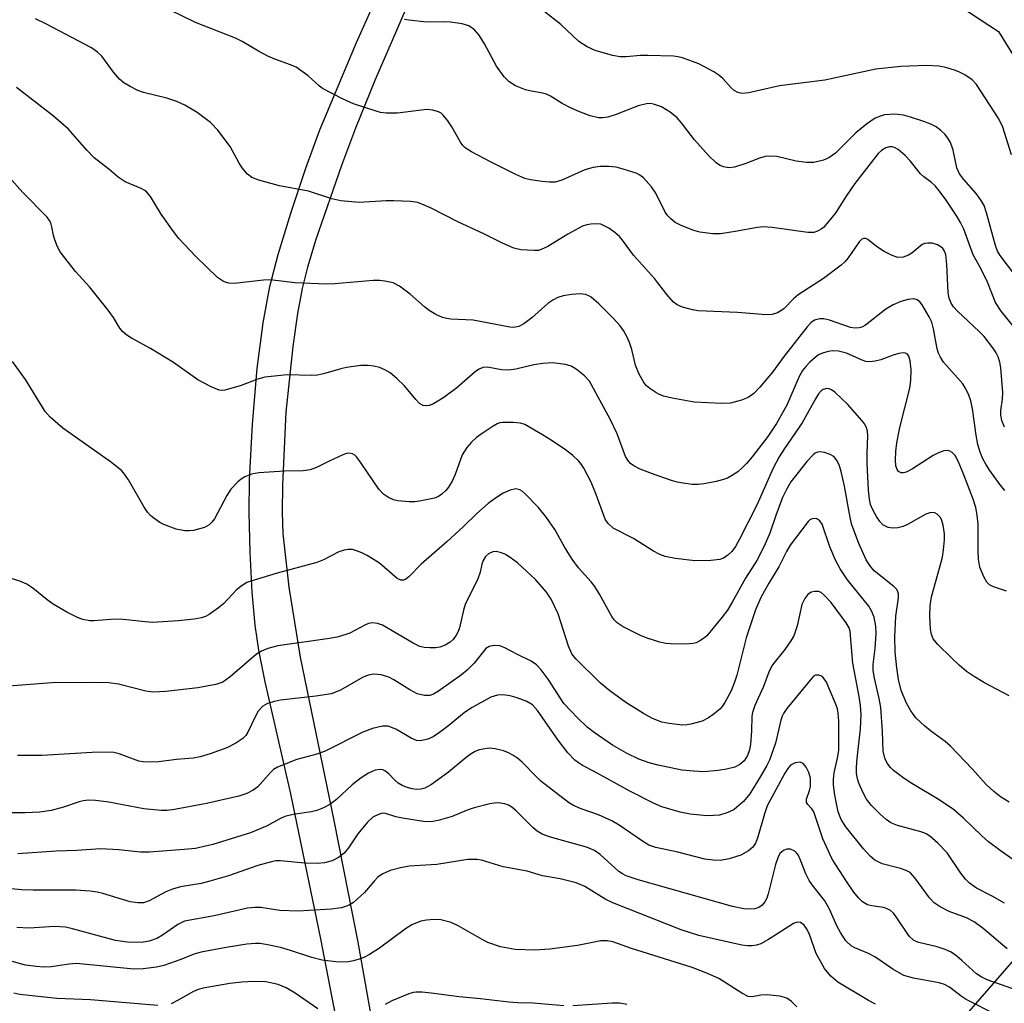
# Model space of a CAD drawing. Units: inches. Extents: x 1237765 to 1243765, y 505456 to 509456.
# Drawn here: x 1241390 to 1241582, y 505733 to 505925 of the extents above; entities that cross this region are included whole.
import ezdxf

# ---------------------------------------------------------------- set-up
doc = ezdxf.new("R2010")
doc.units = ezdxf.units.IN
doc.header["$MEASUREMENT"] = 0
for name, color, linetype in [('NTRL-Trees', 3, 'Continuous'), ('TRANS-Non Street Sidewalk', 7, 'Continuous'), ('Undefined', 1, 'Continuous')]:
    doc.layers.add(name, color=color, linetype=linetype)

msp = doc.modelspace()

# ---------------------------------------------------------------- linework, layer by layer
at = {"layer": 'NTRL-Trees'}
msp.add_lwpolyline([(1241393.12, 506327.13), (1241401.25, 506273.12), (1241404.38, 506239.37), (1241415.88, 506207.09), (1241434, 506178.06), (1241452.13, 506161.5), (1241493.37, 506153.81), (1241528.62, 506144.72), (1241537.36, 506111.14), (1241504.41, 506016.42), (1241514.71, 505965.97), (1241580.6, 505922.73), (1241615.61, 505866.1), (1241628.99, 505794.03), (1241562.25, 505717.25)], dxfattribs=at)
at = {"layer": 'TRANS-Non Street Sidewalk'}
for points in [[(1241451.48, 505730.8), (1241448.62, 505745.92), (1241442.72, 505774.15), (1241437.74, 505795.96), (1241436.53, 505802.18), (1241435.8, 505807.06), (1241435.22, 505813.47), (1241434.8, 505821.25), (1241434.61, 505829.01), (1241434.67, 505835.38), (1241435.25, 505846.18), (1241436.2, 505857.03), (1241437.33, 505865.96), (1241438.65, 505873.04), (1241440.28, 505879.24), (1241442.74, 505887.34), (1241445.66, 505896.11), (1241448.37, 505903.54), (1241455.51, 505920.59), (1241466.91, 505945.99)], [(1241468.61, 505935.1), (1241459.12, 505913.16), (1241455.36, 505903.9), (1241452.61, 505896.63), (1241447.61, 505882.19), (1241445.98, 505876.8), (1241444.94, 505872.65), (1241444.04, 505867.74), (1241443.11, 505861.32), (1241441.79, 505848.52), (1241441.09, 505834.37), (1241441.03, 505828.99), (1241441.16, 505824.92), (1241442.33, 505814.46), (1241444.55, 505800.81), (1241451.09, 505768.99), (1241455.81, 505745.24), (1241464.14, 505698.33)]]:
    msp.add_lwpolyline(points, dxfattribs=at)
at = {"layer": 'Undefined'}
for points, elevation in [([(1241584.98, 505863.48), (1241581.14, 505868.23), (1241580.03, 505869.89), (1241578.49, 505873.87), (1241577.21, 505876.52), (1241575.71, 505879.21), (1241573.85, 505884.18), (1241573.24, 505885.48), (1241572.49, 505886.73), (1241570.44, 505889.82), (1241569.15, 505891.6), (1241568.31, 505892.63), (1241567.59, 505893.3), (1241566.08, 505894.41), (1241565.44, 505894.98), (1241563.44, 505897.51), (1241562.42, 505898.57), (1241561.09, 505899.7), (1241560.37, 505900.11), (1241559.88, 505900.22), (1241559.38, 505900.23), (1241558.65, 505900.05), (1241557.8, 505899.52), (1241557.19, 505898.94), (1241552.62, 505893.07), (1241550.93, 505890.62), (1241548.93, 505887.44), (1241548.25, 505886.51), (1241546.51, 505884.53), (1241546.07, 505884.18), (1241545.37, 505883.8), (1241544.63, 505883.56), (1241543.47, 505883.54), (1241536.51, 505884.52), (1241534.82, 505884.64), (1241533.66, 505884.52), (1241529.33, 505883.73), (1241526.44, 505883.3), (1241525, 505883.29), (1241522.44, 505883.61), (1241521.06, 505883.99), (1241518.67, 505884.98), (1241517.66, 505885.5), (1241516.76, 505886.19), (1241516.18, 505886.81), (1241515.69, 505887.53), (1241513.83, 505891.22), (1241513.02, 505892.45), (1241511.46, 505894.23), (1241510.77, 505894.74), (1241510, 505895.09), (1241507.52, 505895.92), (1241506.11, 505896.27), (1241504.72, 505896.41), (1241503.03, 505896.43), (1241501.66, 505896.24), (1241500.05, 505895.78), (1241495.55, 505893.75), (1241494.26, 505893.37), (1241493.15, 505893.33), (1241491.71, 505893.48), (1241489.41, 505893.8), (1241488.34, 505894.09), (1241486.56, 505894.86), (1241481.68, 505897.33), (1241477.97, 505899.28), (1241476.73, 505900.07), (1241476.25, 505900.53), (1241475.79, 505901.15), (1241474.14, 505904.11), (1241473.33, 505905.32), (1241472.42, 505906.44), (1241472.01, 505906.81), (1241471.54, 505907.09), (1241470.43, 505907.39), (1241469.25, 505907.5), (1241463.55, 505906.79), (1241461.33, 505906.81), (1241460.24, 505906.96), (1241459.39, 505907.17), (1241454.94, 505908.62), (1241452.81, 505909.58), (1241448.94, 505911.63), (1241448.25, 505912.16), (1241446.1, 505914.1), (1241443.77, 505915.75), (1241442.71, 505916.24), (1241439.61, 505917.35), (1241438.25, 505917.93), (1241436.43, 505918.87), (1241433.24, 505920.77), (1241431.97, 505921.41), (1241424.14, 505924.48), (1241416.72, 505928.09)], 260), ([(1241583.15, 505898.69), (1241581.47, 505904.08), (1241580.72, 505905.69), (1241576.37, 505912.42), (1241575.53, 505913.27), (1241574.08, 505914.24), (1241573.05, 505914.78), (1241572.27, 505915.09), (1241570.37, 505915.67), (1241569, 505915.98), (1241566.63, 505916.06), (1241561.6, 505915.9), (1241556.72, 505915.4), (1241546.76, 505913.24), (1241537.99, 505912.16), (1241532, 505910.79), (1241530.64, 505910.66), (1241529.85, 505910.85), (1241529.14, 505911.24), (1241528.55, 505911.77), (1241526.94, 505913.57), (1241526.16, 505914.23), (1241525.16, 505914.87), (1241522.27, 505916.44), (1241519.03, 505917.59), (1241518.19, 505917.8), (1241517.33, 505917.9), (1241512.33, 505918.06), (1241510.87, 505918.05), (1241508.07, 505917.77), (1241506.89, 505917.77), (1241505.45, 505918.02), (1241502.05, 505919.01), (1241500.48, 505919.71), (1241498.85, 505920.8), (1241495.34, 505924.05), (1241492.02, 505926.71)], 264), ([(1241581.81, 505845.63), (1241581.29, 505846.9), (1241581.06, 505847.92), (1241581.07, 505848.87), (1241581.44, 505851.08), (1241581.46, 505852.4), (1241581.06, 505857.15), (1241580.86, 505858.28), (1241580.54, 505859.34), (1241580.2, 505860.1), (1241579.75, 505860.81), (1241577.85, 505863.28), (1241576.86, 505864.28), (1241572.61, 505868.2), (1241571.85, 505869.07), (1241571.4, 505869.77), (1241571, 505870.78), (1241570.82, 505871.84), (1241570.57, 505877.3), (1241570.34, 505879.28), (1241570.07, 505880.01), (1241569.79, 505880.43), (1241569.42, 505880.77), (1241568.75, 505881.16), (1241567.7, 505881.44), (1241566.86, 505881.46), (1241566.3, 505881.38), (1241565.78, 505881.18), (1241565.35, 505880.9), (1241563.73, 505879.54), (1241563.08, 505879.11), (1241562.06, 505878.76), (1241561, 505878.69), (1241559.93, 505879.04), (1241558.35, 505879.87), (1241556.83, 505880.81), (1241555.14, 505882.17), (1241554.75, 505882.36), (1241554.38, 505882.41), (1241554.01, 505882.24), (1241553.5, 505881.73), (1241551.31, 505878.61), (1241550.69, 505877.85), (1241549.99, 505877.18), (1241546.53, 505874.57), (1241541.57, 505871.38), (1241540.7, 505870.64), (1241538.84, 505868.72), (1241538.25, 505868.26), (1241537.55, 505867.89), (1241536.54, 505867.58), (1241535.36, 505867.53), (1241529.77, 505867.93), (1241522.12, 505868.29), (1241520.98, 505868.48), (1241519.05, 505869.03), (1241518.01, 505869.47), (1241517.33, 505869.96), (1241515.99, 505871.46), (1241513.6, 505874.57), (1241509.52, 505879.12), (1241507.38, 505882.08), (1241506.8, 505882.76), (1241505.9, 505883.52), (1241504.69, 505884.36), (1241503.93, 505884.81), (1241503.15, 505885.15), (1241502.34, 505885.25), (1241501.22, 505885.2), (1241500.39, 505885.07), (1241499.58, 505884.79), (1241496.73, 505883.25), (1241492.8, 505880.83), (1241491.51, 505880.21), (1241490.97, 505880.07), (1241490.14, 505880.01), (1241487.59, 505880.14), (1241486.19, 505880.51), (1241484, 505881.45), (1241480.51, 505883.23), (1241475.28, 505885.64), (1241469.98, 505888.34), (1241467.51, 505889.37), (1241466.07, 505889.61), (1241462.82, 505889.74), (1241461.34, 505889.72), (1241456.05, 505889.41), (1241452.48, 505889.72), (1241450.75, 505890.13), (1241446.17, 505891.62), (1241440.53, 505892.62), (1241436.53, 505893.73), (1241435.17, 505894.24), (1241434.32, 505894.9), (1241433.27, 505896.15), (1241432.67, 505897.09), (1241430.94, 505900.33), (1241428.51, 505903.51), (1241427.06, 505904.96), (1241424.51, 505906.95), (1241422.12, 505908.35), (1241420.55, 505909.07), (1241418.57, 505909.73), (1241414.01, 505910.8), (1241412.95, 505911.22), (1241411.42, 505911.98), (1241410.2, 505912.7), (1241409.34, 505913.45), (1241408.2, 505914.78), (1241405.93, 505917.91), (1241405.08, 505918.69), (1241403.9, 505919.53), (1241395, 505924.21), (1241392.98, 505925.17)], 258), ([(1241583.78, 505875.31), (1241580.93, 505879.05), (1241580.46, 505879.94), (1241580.06, 505881.03), (1241578.32, 505887.39), (1241577.83, 505888.79), (1241577.26, 505889.76), (1241576.26, 505891.14), (1241573.87, 505893.88), (1241573.02, 505894.99), (1241572.48, 505896.17), (1241571.82, 505899.58), (1241571.56, 505900.4), (1241571.2, 505901.2), (1241570.77, 505901.95), (1241570.25, 505902.64), (1241569.41, 505903.44), (1241568.47, 505904.11), (1241567.42, 505904.63), (1241566.05, 505905.18), (1241563.5, 505906.02), (1241562.1, 505906.4), (1241560.4, 505906.63), (1241558.42, 505906.47), (1241557.62, 505906.25), (1241556.62, 505905.8), (1241554.9, 505904.65), (1241552.86, 505902.96), (1241548.9, 505899.03), (1241547.56, 505898.09), (1241546.56, 505897.64), (1241544.67, 505897.2), (1241543.24, 505897.19), (1241541.21, 505897.45), (1241537.43, 505898.33), (1241536.01, 505898.44), (1241535.17, 505898.33), (1241534.07, 505898.06), (1241531.38, 505896.99), (1241529.17, 505896.29), (1241528.06, 505896.14), (1241527.03, 505896.36), (1241526.29, 505896.67), (1241525.59, 505897.11), (1241524.1, 505898.56), (1241521.39, 505901.59), (1241518.82, 505904.98), (1241517.99, 505905.92), (1241516.67, 505906.98), (1241514.95, 505908.05), (1241513.39, 505908.58), (1241512.85, 505908.66), (1241512.04, 505908.63), (1241510.43, 505908.25), (1241506.14, 505906.57), (1241504.5, 505906.05), (1241503.46, 505905.89), (1241502.68, 505905.88), (1241501.04, 505906.3), (1241498.88, 505907.11), (1241497.34, 505907.8), (1241495.62, 505908.7), (1241493.36, 505910.1), (1241492.58, 505910.49), (1241491.78, 505910.73), (1241489.29, 505911.15), (1241488.46, 505911.36), (1241486.55, 505912.15), (1241485.29, 505912.89), (1241484.33, 505913.89), (1241482.81, 505915.94), (1241480.49, 505920.33), (1241479.47, 505922.02), (1241478.54, 505923.04), (1241477.44, 505923.82), (1241476.12, 505924.2), (1241473.88, 505924.51), (1241472.72, 505924.57), (1241469.2, 505924.53), (1241465.72, 505924.92), (1241464.87, 505925.08)], 262), ([(1241581.84, 505833.29), (1241580.94, 505834.39), (1241578.94, 505837.19), (1241578.16, 505838.4), (1241577.59, 505839.44), (1241577.03, 505840.73), (1241576.61, 505842.24), (1241576.28, 505844.04), (1241575.56, 505849.18), (1241575.21, 505850.74), (1241574.77, 505852.02), (1241574.14, 505853.31), (1241573.67, 505854.04), (1241570.47, 505857.6), (1241569.93, 505858.3), (1241569.32, 505859.28), (1241568.94, 505860.04), (1241568.67, 505860.86), (1241567.98, 505864.79), (1241567.63, 505866.08), (1241567.14, 505867.12), (1241565.76, 505869.48), (1241565.33, 505870.05), (1241564.8, 505870.44), (1241564.12, 505870.6), (1241563.01, 505870.47), (1241561.58, 505870.07), (1241560.09, 505869.46), (1241558.65, 505868.59), (1241554.74, 505865.5), (1241554.01, 505865.1), (1241553.48, 505864.95), (1241552.65, 505864.88), (1241551.81, 505865.02), (1241547.69, 505866.44), (1241546.61, 505866.73), (1241545.82, 505866.75), (1241544.81, 505866.44), (1241544.14, 505865.98), (1241543.37, 505865.17), (1241538.88, 505859.47), (1241536.6, 505856.3), (1241534.13, 505853.42), (1241532.94, 505852.2), (1241531.85, 505851.39), (1241530.58, 505850.87), (1241528.43, 505850.32), (1241526.68, 505850.25), (1241521.33, 505850.49), (1241517.05, 505851.29), (1241515.36, 505851.68), (1241514.55, 505851.96), (1241513.83, 505852.35), (1241512.7, 505853.16), (1241512.07, 505853.69), (1241511.52, 505854.31), (1241510.55, 505856.07), (1241509.93, 505857.69), (1241509.16, 505860.78), (1241508.75, 505862.08), (1241508.24, 505863.31), (1241507.56, 505864.47), (1241506.89, 505865.35), (1241505.58, 505866.83), (1241502.78, 505869.64), (1241501.27, 505870.93), (1241500.79, 505871.23), (1241500.14, 505871.49), (1241499.15, 505871.6), (1241497.41, 505871.47), (1241495.79, 505871.19), (1241494.76, 505870.86), (1241493.78, 505870.33), (1241492.85, 505869.69), (1241489.7, 505866.93), (1241488.15, 505865.73), (1241487.17, 505865.23), (1241486.16, 505865.05), (1241485.43, 505865.12), (1241478.24, 505866.46), (1241473.93, 505866.69), (1241473.12, 505866.78), (1241472.31, 505866.98), (1241470.98, 505867.57), (1241469.71, 505868.32), (1241468.79, 505869.06), (1241466, 505871.56), (1241463.91, 505873.08), (1241462.66, 505873.71), (1241461.08, 505874.07), (1241460, 505874.19), (1241458.81, 505874.17), (1241451.29, 505873.54), (1241449.71, 505873.47), (1241443.52, 505873.75), (1241438.73, 505874.3), (1241437.44, 505874.25), (1241431.7, 505873.61), (1241430.57, 505873.68), (1241429.6, 505874.01), (1241428.47, 505874.81), (1241426.37, 505876.8), (1241424.19, 505878.94), (1241420.93, 505882.36), (1241419.86, 505883.75), (1241417.51, 505887.12), (1241416.55, 505888.59), (1241415.4, 505890.58), (1241414.7, 505891.41), (1241414.28, 505891.73), (1241413.56, 505892.12), (1241410.45, 505893.43), (1241409.09, 505894.31), (1241407.28, 505895.86), (1241404.4, 505898.13), (1241402.99, 505899.62), (1241399.41, 505903.66), (1241396.5, 505906.22), (1241389.28, 505911.78)], 256), ([(1241582.18, 505813.66), (1241579.66, 505814.5), (1241578.9, 505814.87), (1241578.33, 505815.44), (1241577.77, 505816.44), (1241577, 505818.36), (1241576.71, 505819.86), (1241576.64, 505821.53), (1241576.69, 505826.7), (1241576.5, 505828.48), (1241576.24, 505829.94), (1241575.72, 505831.6), (1241573.77, 505836.63), (1241572.79, 505839.01), (1241572.16, 505840.11), (1241571.6, 505840.69), (1241571.17, 505840.95), (1241570.71, 505841.06), (1241569.97, 505840.97), (1241568.95, 505840.62), (1241567.93, 505840.12), (1241563.9, 505837.52), (1241562.62, 505836.86), (1241562.12, 505836.71), (1241561.65, 505836.69), (1241561.14, 505836.97), (1241560.87, 505837.34), (1241560.64, 505838.1), (1241560.55, 505839.21), (1241560.63, 505840.88), (1241560.85, 505842.58), (1241561.43, 505845.55), (1241563.33, 505853.19), (1241563.56, 505854.72), (1241563.6, 505856.84), (1241563.45, 505858.51), (1241563.14, 505859.48), (1241562.87, 505859.81), (1241562.51, 505860.01), (1241562.03, 505860.07), (1241561.22, 505859.96), (1241560.11, 505859.63), (1241557.68, 505858.72), (1241556.63, 505858.48), (1241555.57, 505858.36), (1241554.8, 505858.44), (1241554.04, 505858.66), (1241551.01, 505860.03), (1241549.43, 505860.42), (1241548.31, 505860.48), (1241547.47, 505860.39), (1241546.36, 505860.06), (1241545.58, 505859.68), (1241544.9, 505859.19), (1241543.85, 505858.25), (1241543.06, 505857.45), (1241542.47, 505856.68), (1241541.82, 505855.46), (1241539.36, 505849.89), (1241537.36, 505846.32), (1241535.68, 505843.8), (1241532.61, 505839.82), (1241531.53, 505838.53), (1241530.71, 505837.7), (1241529.81, 505836.94), (1241528.61, 505836.1), (1241527.85, 505835.68), (1241527.03, 505835.4), (1241525.6, 505835.05), (1241523.29, 505834.58), (1241522.13, 505834.43), (1241520.95, 505834.47), (1241519.17, 505834.68), (1241518, 505834.89), (1241517.14, 505835.13), (1241513.75, 505836.32), (1241510.84, 505837.46), (1241509.57, 505838.06), (1241508.92, 505838.55), (1241508.39, 505839.17), (1241507.98, 505839.92), (1241506.35, 505844.29), (1241504.98, 505847.2), (1241500.95, 505854.55), (1241499.99, 505855.64), (1241498.35, 505856.93), (1241497.34, 505857.52), (1241496.27, 505857.81), (1241493.75, 505858.12), (1241491.84, 505858.05), (1241490.06, 505857.75), (1241486.57, 505856.9), (1241485.19, 505856.73), (1241483.81, 505856.81), (1241481.06, 505857.31), (1241480.14, 505857.24), (1241479.44, 505856.93), (1241478.72, 505856.43), (1241475.12, 505853.3), (1241472.54, 505851.42), (1241470.51, 505850.15), (1241469.71, 505849.83), (1241469.22, 505849.76), (1241468.5, 505849.84), (1241467.84, 505850.21), (1241467.08, 505851.01), (1241464.9, 505853.69), (1241463.42, 505855.08), (1241462.07, 505856.17), (1241461.07, 505856.77), (1241460, 505857.22), (1241458.91, 505857.49), (1241457.81, 505857.65), (1241456.4, 505857.64), (1241453.58, 505857.23), (1241452.46, 505856.98), (1241449.08, 505855.99), (1241447.95, 505855.77), (1241446.79, 505855.71), (1241442.02, 505855.8), (1241437.68, 505855.36), (1241436.32, 505854.99), (1241432.9, 505853.64), (1241429.89, 505852.83), (1241429.35, 505852.78), (1241428.81, 505852.84), (1241427.21, 505853.47), (1241424.61, 505854.85), (1241419.91, 505858.22), (1241415.39, 505860.92), (1241411.7, 505862.94), (1241410.78, 505863.56), (1241409.95, 505864.27), (1241409.43, 505864.92), (1241408.22, 505866.99), (1241407.18, 505868.39), (1241403.54, 505872.95), (1241400.8, 505875.93), (1241397.81, 505879.77), (1241397.25, 505880.77), (1241396.73, 505882.15), (1241396.48, 505882.99), (1241396.19, 505884.64), (1241395.98, 505885.41), (1241395.75, 505885.87), (1241395.24, 505886.56), (1241390.52, 505891.35), (1241382.83, 505899.87)], 254), ([(1241582.7, 505793.25), (1241577.93, 505795.76), (1241575.79, 505797.08), (1241574.42, 505798.02), (1241572.97, 505799.23), (1241571.47, 505800.66), (1241568.79, 505803.29), (1241567.9, 505804.39), (1241567.56, 505805.18), (1241567.36, 505806.27), (1241567.25, 505808.77), (1241567.29, 505810.81), (1241567.56, 505812.56), (1241569.15, 505818.11), (1241569.7, 505820.31), (1241569.94, 505821.7), (1241570.14, 505823.67), (1241570.14, 505824.81), (1241569.88, 505826.54), (1241569.55, 505827.62), (1241569.27, 505828.1), (1241568.7, 505828.67), (1241568.25, 505828.92), (1241567.76, 505829.01), (1241567.25, 505828.93), (1241566.46, 505828.64), (1241563.04, 505826.69), (1241562.05, 505826.27), (1241561.03, 505825.97), (1241559.99, 505825.9), (1241559.15, 505826.08), (1241558.12, 505826.59), (1241557.5, 505827.2), (1241556.83, 505828.18), (1241556.14, 505829.5), (1241555.72, 505830.55), (1241555.48, 505831.56), (1241555.31, 505833.34), (1241555.02, 505838.62), (1241555.01, 505840.47), (1241555.16, 505844.01), (1241555.11, 505844.81), (1241554.94, 505845.49), (1241554.58, 505846.19), (1241554.07, 505846.86), (1241551.2, 505850.08), (1241548.74, 505852.43), (1241548.08, 505852.91), (1241547.62, 505853.11), (1241547.15, 505853.17), (1241546.46, 505852.97), (1241546.08, 505852.68), (1241545.57, 505852.09), (1241544.95, 505851.11), (1241542.38, 505846.48), (1241538.93, 505841.46), (1241537.91, 505839.85), (1241536.74, 505837.6), (1241533.54, 505830.44), (1241530.17, 505823.78), (1241529.38, 505822.35), (1241528.66, 505821.37), (1241527.91, 505820.64), (1241527.05, 505820.06), (1241526.3, 505819.81), (1241524.61, 505819.64), (1241521.46, 505819.58), (1241517.7, 505820.05), (1241515.7, 505820.42), (1241514.65, 505820.82), (1241513.4, 505821.47), (1241509.48, 505823.93), (1241505.56, 505825.96), (1241504.56, 505826.84), (1241503.96, 505827.71), (1241502.23, 505832.52), (1241501.24, 505834.87), (1241499.85, 505837.62), (1241499.41, 505838.32), (1241498.87, 505838.97), (1241497.61, 505840.13), (1241496.27, 505841.2), (1241493.5, 505843.11), (1241491.8, 505844.15), (1241488.31, 505846.12), (1241487.51, 505846.39), (1241486.06, 505846.55), (1241484.01, 505846.55), (1241483.45, 505846.44), (1241482.94, 505846.25), (1241481.97, 505845.69), (1241479.84, 505844.25), (1241478.94, 505843.58), (1241477.94, 505842.68), (1241477.03, 505841.66), (1241476.14, 505840.23), (1241474.75, 505836.37), (1241474.15, 505835.12), (1241473.46, 505833.92), (1241472.96, 505833.28), (1241472.15, 505832.56), (1241471.49, 505832.11), (1241470.71, 505831.78), (1241467.8, 505831.17), (1241466.91, 505831.07), (1241465.79, 505831.05), (1241463.57, 505831.24), (1241462.78, 505831.47), (1241461.77, 505831.94), (1241460.83, 505832.53), (1241459.86, 505833.53), (1241456.47, 505838.62), (1241455.61, 505839.77), (1241455.23, 505840.15), (1241454.79, 505840.42), (1241454.07, 505840.54), (1241453.6, 505840.46), (1241452.89, 505840.2), (1241450.11, 505838.93), (1241447.77, 505837.73), (1241446.5, 505837.28), (1241445.17, 505837.11), (1241441.48, 505837.05), (1241436.49, 505836.69), (1241435.06, 505836.45), (1241433.75, 505835.95), (1241433.06, 505835.49), (1241432.42, 505834.95), (1241431.06, 505833.52), (1241430.3, 505832.3), (1241427.87, 505827.74), (1241427.37, 505827.12), (1241426.81, 505826.57), (1241425.9, 505826.04), (1241423.77, 505825.49), (1241422.95, 505825.39), (1241422.1, 505825.41), (1241420.42, 505825.75), (1241417.97, 505826.63), (1241417.21, 505827.04), (1241416.04, 505827.86), (1241415.38, 505828.41), (1241414.8, 505829.03), (1241414.16, 505830.01), (1241411.13, 505835.32), (1241410.36, 505836.48), (1241409.82, 505837.1), (1241407.83, 505838.7), (1241398.35, 505845.42), (1241395.86, 505847.58), (1241394.85, 505848.66), (1241391.04, 505854.88), (1241388.53, 505858.38)], 252), ([(1241582.71, 505772.54), (1241581.04, 505773.56), (1241579.69, 505774.6), (1241578.23, 505775.98), (1241575.48, 505779.01), (1241571.3, 505783.43), (1241570.22, 505784.36), (1241567.38, 505786.41), (1241566.25, 505787.35), (1241564.54, 505789), (1241563.55, 505790.31), (1241562.73, 505791.83), (1241561.69, 505794.31), (1241561.13, 505796.46), (1241560.81, 505798.69), (1241560.51, 505801.8), (1241560.43, 505804.74), (1241560.65, 505808.81), (1241561.16, 505812.35), (1241561.13, 505813.09), (1241561.02, 505813.53), (1241560.8, 505813.96), (1241560.25, 505814.56), (1241556.43, 505817.63), (1241555.56, 505818.63), (1241554.82, 505819.76), (1241553.43, 505822.92), (1241552.01, 505826.77), (1241551.58, 505828.7), (1241550.61, 505834.11), (1241549.99, 505836.98), (1241549.67, 505838.1), (1241549.18, 505839.07), (1241548.52, 505839.87), (1241547.83, 505840.31), (1241546.74, 505840.68), (1241545.91, 505840.81), (1241545.39, 505840.76), (1241544.94, 505840.55), (1241544.52, 505840.24), (1241543.27, 505838.92), (1241540.17, 505834.96), (1241539.3, 505833.47), (1241538.56, 505831.89), (1241537.22, 505828.42), (1241536.08, 505824.95), (1241535, 505822.41), (1241533.51, 505819.66), (1241531.31, 505816.22), (1241528.7, 505811.41), (1241527.8, 505809.98), (1241526.72, 505808.5), (1241523.81, 505804.98), (1241523.17, 505804.42), (1241522.46, 505803.96), (1241521.69, 505803.6), (1241521.15, 505803.45), (1241519.68, 505803.35), (1241516.69, 505803.39), (1241515.81, 505803.47), (1241514.66, 505803.73), (1241512.4, 505804.43), (1241511.01, 505804.97), (1241507.52, 505806.71), (1241506.31, 505807.5), (1241505.75, 505808.06), (1241505.27, 505808.73), (1241502.89, 505813.07), (1241501.98, 505814.56), (1241501.25, 505815.47), (1241498.78, 505818.21), (1241497.56, 505819.88), (1241496.13, 505822.14), (1241494.18, 505825.7), (1241492.53, 505828.02), (1241490.93, 505830.03), (1241488.49, 505832.58), (1241487.84, 505833.14), (1241487.38, 505833.42), (1241486.58, 505833.59), (1241485.48, 505833.34), (1241484.12, 505832.72), (1241482.61, 505831.77), (1241481.19, 505830.72), (1241478.99, 505828.82), (1241476.37, 505826.26), (1241473.15, 505823.27), (1241468.15, 505818.92), (1241465.74, 505816.47), (1241465.14, 505815.98), (1241464.71, 505815.78), (1241464.16, 505815.78), (1241463.47, 505816.13), (1241460.01, 505819.1), (1241457.61, 505820.61), (1241456.61, 505821.13), (1241455.54, 505821.54), (1241454.73, 505821.76), (1241453.92, 505821.8), (1241453.13, 505821.65), (1241452.09, 505821.3), (1241449.13, 505819.76), (1241447.8, 505819.25), (1241440.08, 505817.18), (1241435.57, 505815.82), (1241434.19, 505815.32), (1241433.24, 505814.76), (1241432.17, 505813.9), (1241429.7, 505811.28), (1241428.65, 505810.38), (1241426.82, 505809.1), (1241426.1, 505808.74), (1241425.34, 505808.49), (1241423.93, 505808.23), (1241420.77, 505807.86), (1241415.79, 505807.57), (1241414.39, 505807.65), (1241409.46, 505808.19), (1241407.7, 505808.13), (1241404.44, 505807.86), (1241403.57, 505807.87), (1241402.24, 505808.11), (1241401.15, 505808.52), (1241399.07, 505809.56), (1241396.42, 505811.13), (1241395.25, 505811.98), (1241392.49, 505814.26), (1241391.28, 505815.05), (1241389.95, 505815.61), (1241386.34, 505816.71)], 250), ([(1241585.44, 505759.95), (1241580.94, 505763.09), (1241578.69, 505764.81), (1241577.36, 505765.96), (1241573.82, 505769.42), (1241571.88, 505771.09), (1241569.08, 505773.02), (1241563.75, 505776.19), (1241562.27, 505777.16), (1241560.19, 505778.73), (1241559.61, 505779.3), (1241558.96, 505780.13), (1241558.49, 505781.12), (1241558.13, 505782.48), (1241558.05, 505786.29), (1241557.71, 505791), (1241557.41, 505792.76), (1241556.46, 505796.7), (1241556.19, 505798.21), (1241556.19, 505799.39), (1241556.61, 505802.51), (1241556.8, 505805.38), (1241556.72, 505806.83), (1241556.4, 505808.56), (1241555.9, 505809.81), (1241555.34, 505810.75), (1241551.22, 505815.84), (1241549.75, 505818.03), (1241548.87, 505819.72), (1241547.76, 505822.3), (1241546.25, 505826.72), (1241545.82, 505827.38), (1241545.23, 505827.73), (1241544.76, 505827.79), (1241544.3, 505827.73), (1241543.88, 505827.54), (1241543.53, 505827.24), (1241540.06, 505822.59), (1241539.3, 505821.37), (1241537.83, 505818.42), (1241535.86, 505815.23), (1241534.34, 505812.39), (1241533.3, 505810.02), (1241531.49, 505804.53), (1241529.62, 505797.26), (1241529.2, 505795.9), (1241528.56, 505794.26), (1241527.28, 505791.93), (1241526.79, 505791.2), (1241526.31, 505790.66), (1241525.24, 505789.76), (1241524.1, 505788.94), (1241522.87, 505788.31), (1241520.71, 505787.74), (1241519.89, 505787.6), (1241519.04, 505787.57), (1241516.44, 505787.84), (1241515.05, 505788.14), (1241513.23, 505788.83), (1241511.43, 505789.8), (1241508.02, 505791.94), (1241504.93, 505794.23), (1241503.09, 505795.72), (1241498.3, 505800.44), (1241497.49, 505801.47), (1241496.84, 505802.95), (1241494.8, 505809.27), (1241493.47, 505812.09), (1241492.56, 505813.46), (1241490.39, 505815.92), (1241486.88, 505819.17), (1241485.51, 505820.21), (1241484.54, 505820.83), (1241483.8, 505821.15), (1241482.78, 505821.38), (1241482.08, 505821.35), (1241481.27, 505820.96), (1241480.69, 505820.38), (1241480.24, 505819.64), (1241479.98, 505818.89), (1241479.66, 505817.35), (1241479.21, 505816.05), (1241476.72, 505811.05), (1241476.39, 505809.94), (1241475.59, 505806.52), (1241475.34, 505805.79), (1241474.98, 505805.08), (1241474.35, 505804.22), (1241473.76, 505803.69), (1241472.8, 505803.14), (1241471.77, 505802.75), (1241470.95, 505802.61), (1241469.83, 505802.61), (1241468.72, 505802.7), (1241467.9, 505802.9), (1241466.6, 505803.5), (1241460.6, 505807), (1241459.6, 505807.38), (1241458.63, 505807.51), (1241457.88, 505807.34), (1241457.15, 505807.04), (1241454.23, 505805.46), (1241452.04, 505804.77), (1241450.3, 505804.43), (1241440.24, 505802.97), (1241438.27, 505802.5), (1241437.03, 505801.97), (1241436.08, 505801.37), (1241430.94, 505796.94), (1241429.51, 505795.94), (1241428.14, 505795.47), (1241424.62, 505794.83), (1241418.39, 505794.13), (1241415.93, 505793.99), (1241414.5, 505794.2), (1241409.16, 505795.56), (1241407.25, 505795.81), (1241404.06, 505795.87), (1241396.17, 505795.77), (1241386.05, 505795.03)], 248), ([(1241581.81, 505752.83), (1241579.4, 505754.25), (1241576.36, 505755.77), (1241575, 505756.73), (1241574.19, 505757.54), (1241573.27, 505758.71), (1241570.65, 505762.64), (1241568.8, 505764.56), (1241567.27, 505765.93), (1241566.53, 505766.38), (1241565.73, 505766.71), (1241560.97, 505767.99), (1241559.66, 505768.53), (1241558.74, 505769.14), (1241557.48, 505770.27), (1241555.88, 505771.88), (1241554.93, 505773.09), (1241554.24, 505774.34), (1241553.42, 505776.22), (1241553.17, 505777.06), (1241552.99, 505778.22), (1241552.97, 505779.36), (1241553.06, 505781.03), (1241553.75, 505786.84), (1241553.84, 505789.59), (1241553.71, 505791.37), (1241553.47, 505793.12), (1241552.23, 505799.61), (1241551.74, 505805.82), (1241551.52, 505806.52), (1241550.98, 505807.47), (1241548.03, 505811.44), (1241546.69, 505812.9), (1241546.05, 505813.38), (1241545.58, 505813.57), (1241544.83, 505813.62), (1241544.12, 505813.44), (1241543.5, 505813.03), (1241542.87, 505812.25), (1241542.32, 505811.06), (1241541.42, 505806.88), (1241540.73, 505804.98), (1241540.16, 505803.98), (1241538.99, 505802.31), (1241536.61, 505799.3), (1241535.92, 505798.09), (1241534.87, 505795.05), (1241533.18, 505791.38), (1241532.69, 505790.04), (1241532.58, 505789.29), (1241532.53, 505786.41), (1241532.34, 505783.83), (1241532.13, 505782.71), (1241531.7, 505781.62), (1241531.09, 505780.62), (1241530.25, 505779.86), (1241529.24, 505779.38), (1241527.66, 505778.96), (1241526.02, 505778.69), (1241523.22, 505778.47), (1241521.22, 505778.55), (1241518.93, 505778.8), (1241514.3, 505779.75), (1241512.59, 505780.19), (1241510.54, 505780.94), (1241508.17, 505782.07), (1241505.43, 505783.64), (1241501.86, 505786.12), (1241500.5, 505787.18), (1241498.63, 505788.94), (1241495.92, 505791.76), (1241492.87, 505796.51), (1241491.52, 505798.32), (1241490.6, 505799.3), (1241489.54, 505800), (1241486.9, 505801.31), (1241484.45, 505802.64), (1241483.44, 505803), (1241482.37, 505803.09), (1241481.37, 505802.9), (1241480.77, 505802.48), (1241478.47, 505799.63), (1241477.07, 505798.25), (1241476.01, 505797.33), (1241471.54, 505794.16), (1241470.55, 505793.59), (1241469.84, 505793.35), (1241468.81, 505793.31), (1241467.39, 505793.68), (1241465.92, 505794.42), (1241462.84, 505796.36), (1241461.87, 505796.87), (1241460.34, 505797.36), (1241458.92, 505797.45), (1241457.79, 505797.27), (1241456.69, 505796.84), (1241452.39, 505794.35), (1241450.6, 505793.67), (1241447.62, 505793.17), (1241440.7, 505792.4), (1241439.57, 505792.17), (1241438.21, 505791.75), (1241437.26, 505791.22), (1241436.39, 505790.26), (1241435.86, 505789.29), (1241434.39, 505786.16), (1241433.95, 505785.51), (1241433.41, 505784.97), (1241432.02, 505784.05), (1241430.27, 505783.14), (1241427.02, 505781.96), (1241425.1, 505781.34), (1241423.69, 505781.11), (1241420.47, 505780.88), (1241416.96, 505780.38), (1241415.48, 505780.32), (1241414, 505780.38), (1241413.13, 505780.53), (1241409.27, 505781.94), (1241408.23, 505782.19), (1241407.4, 505782.27), (1241404.01, 505782.24), (1241394.21, 505781.65), (1241389.49, 505781.65)], 246), ([(1241582.31, 505743.93), (1241577.65, 505747.94), (1241575.92, 505749.24), (1241574.41, 505749.98), (1241571.04, 505751.21), (1241569.26, 505752.15), (1241568.08, 505752.93), (1241567.16, 505753.88), (1241564.35, 505757.81), (1241563.39, 505758.82), (1241562.64, 505759.23), (1241561.53, 505759.63), (1241557.94, 505760.51), (1241556.56, 505761.25), (1241555.71, 505761.97), (1241554.35, 505763.42), (1241550.87, 505767.73), (1241550, 505769.15), (1241549.41, 505770.66), (1241548.77, 505773.89), (1241548.51, 505775.88), (1241548.48, 505776.95), (1241548.61, 505778.26), (1241549.34, 505781.43), (1241549.5, 505782.65), (1241549.55, 505788.3), (1241549.42, 505789.89), (1241549.24, 505790.72), (1241548.86, 505791.77), (1241547.06, 505796.02), (1241546.41, 505796.91), (1241546.03, 505797.16), (1241545.61, 505797.3), (1241544.99, 505797.3), (1241544.6, 505797.08), (1241544.24, 505796.73), (1241539.41, 505790.76), (1241538.73, 505789.8), (1241538.48, 505789.32), (1241538.21, 505788.52), (1241537.21, 505784.04), (1241535.98, 505780.74), (1241535.49, 505779.69), (1241534.35, 505777.66), (1241532.17, 505774.16), (1241530.94, 505772.67), (1241529.13, 505771.12), (1241527.87, 505770.5), (1241526.25, 505770.02), (1241525.17, 505769.91), (1241523.81, 505769.89), (1241520.57, 505770.19), (1241518.6, 505770.61), (1241515.06, 505771.65), (1241513.43, 505772.36), (1241508.93, 505774.6), (1241501.87, 505778.5), (1241499.58, 505779.68), (1241498.77, 505780.2), (1241498.11, 505780.74), (1241496.74, 505782.16), (1241494.82, 505784.65), (1241490.78, 505790.38), (1241489.81, 505791.48), (1241488.73, 505792.14), (1241486.86, 505792.85), (1241485.49, 505793.27), (1241484.08, 505793.48), (1241483.01, 505793.38), (1241481.72, 505792.98), (1241478.07, 505790.98), (1241476.6, 505790.01), (1241473.55, 505787.51), (1241471.68, 505786.11), (1241470.47, 505785.3), (1241469.43, 505784.8), (1241468.04, 505784.48), (1241467.23, 505784.54), (1241466.22, 505785), (1241463.23, 505786.75), (1241461.71, 505787.34), (1241460.61, 505787.36), (1241458.63, 505786.92), (1241456.79, 505786.17), (1241449.46, 505782.46), (1241447.78, 505781.88), (1241443.9, 505780.88), (1241440.12, 505779.33), (1241439.38, 505778.9), (1241438.76, 505778.34), (1241436.3, 505775.52), (1241435.41, 505774.9), (1241434.2, 505774.25), (1241432.58, 505773.71), (1241426.28, 505772.28), (1241420.1, 505771.1), (1241418.64, 505770.94), (1241417.47, 505770.92), (1241414.07, 505771.27), (1241407.28, 505772.52), (1241404.71, 505772.84), (1241403.29, 505772.92), (1241402.27, 505772.8), (1241401.49, 505772.62), (1241398.47, 505771.59), (1241396.05, 505770.93), (1241393.82, 505770.62), (1241391, 505770.43), (1241388.19, 505770.49)], 244), ([(1241586.05, 505735.27), (1241578.43, 505737.94), (1241577.23, 505738.51), (1241576.34, 505739.11), (1241573.49, 505741.71), (1241572.18, 505742.77), (1241571.26, 505743.38), (1241570.25, 505743.81), (1241568.68, 505744.32), (1241565.09, 505745.16), (1241564.15, 505745.6), (1241563.23, 505746.45), (1241560.69, 505750.22), (1241560.17, 505750.89), (1241559.56, 505751.44), (1241558.93, 505751.77), (1241558.23, 505751.99), (1241555.92, 505752.33), (1241555.09, 505752.55), (1241554.15, 505753.09), (1241553.36, 505753.88), (1241552.47, 505755), (1241551.05, 505757.01), (1241548.22, 505761.42), (1241546.43, 505765.4), (1241544.62, 505770.64), (1241544.26, 505771.26), (1241543.48, 505772.1), (1241543.24, 505772.48), (1241543.24, 505773.13), (1241543.8, 505774.81), (1241543.97, 505775.57), (1241544.03, 505776.38), (1241543.98, 505777.2), (1241543.67, 505778.3), (1241543.15, 505779.35), (1241542.54, 505780.06), (1241541.97, 505780.32), (1241541.02, 505780.19), (1241540.12, 505779.72), (1241539.58, 505779.12), (1241538.98, 505778.16), (1241535.56, 505771.8), (1241535.01, 505770.28), (1241533.67, 505765.52), (1241533.26, 505764.53), (1241532.73, 505763.74), (1241531.92, 505763.04), (1241530.44, 505762.23), (1241528.16, 505761.52), (1241526.42, 505761.17), (1241525.05, 505761.21), (1241523.42, 505761.46), (1241518.12, 505762.77), (1241513.86, 505763.71), (1241512.48, 505764.19), (1241511.25, 505764.93), (1241506.75, 505768.05), (1241505.29, 505768.92), (1241502.69, 505770.04), (1241499.32, 505771.23), (1241497.82, 505771.9), (1241496.85, 505772.45), (1241491.45, 505776.66), (1241490.46, 505777.58), (1241487.81, 505780.36), (1241486.95, 505781.05), (1241486, 505781.67), (1241485, 505782.22), (1241484.21, 505782.53), (1241482.53, 505782.92), (1241481.39, 505783.04), (1241480.56, 505782.96), (1241479.47, 505782.71), (1241478.67, 505782.41), (1241477.89, 505781.98), (1241476.93, 505781.27), (1241473.49, 505778.41), (1241470.12, 505776), (1241468.86, 505775.29), (1241468.05, 505775.09), (1241467.21, 505775.03), (1241466.36, 505775.14), (1241465.23, 505775.47), (1241464.42, 505775.79), (1241463.67, 505776.23), (1241462.99, 505776.81), (1241461.83, 505778.09), (1241461.07, 505778.67), (1241460.64, 505778.85), (1241460.17, 505778.91), (1241459.2, 505778.78), (1241457.89, 505778.2), (1241456.46, 505777.27), (1241454.69, 505775.89), (1241451.65, 505773.05), (1241450.32, 505772.09), (1241449.11, 505771.44), (1241447.82, 505770.94), (1241446.76, 505770.63), (1241443.19, 505770.11), (1241441.6, 505769.75), (1241440.58, 505769.3), (1241438.1, 505767.9), (1241434.87, 505766.59), (1241427.57, 505764.32), (1241424.18, 505763.54), (1241421.93, 505763.29), (1241415.19, 505762.77), (1241413.47, 505762.82), (1241409.24, 505763.26), (1241405.66, 505763.42), (1241401.02, 505763.1), (1241397.03, 505763), (1241389.56, 505762.47)], 242), ([(1241580.22, 505731.12), (1241574.36, 505734.08), (1241573.37, 505734.72), (1241571.06, 505736.47), (1241570.11, 505736.99), (1241569.08, 505737.3), (1241564.08, 505738.22), (1241562.18, 505738.78), (1241560.04, 505739.97), (1241556.51, 505742.42), (1241555.27, 505743.04), (1241552.62, 505744.16), (1241551.89, 505744.57), (1241550.91, 505745.52), (1241549.82, 505747.16), (1241549.15, 505748.41), (1241547.69, 505751.66), (1241546.78, 505753.31), (1241544.34, 505756.4), (1241543.75, 505757.3), (1241543.11, 505758.56), (1241542.07, 505761.25), (1241541.59, 505762.28), (1241541.29, 505762.68), (1241540.94, 505762.99), (1241540.1, 505763.35), (1241539.38, 505763.36), (1241538.71, 505763.12), (1241538.12, 505762.58), (1241537.67, 505761.87), (1241537.17, 505760.38), (1241535.78, 505754.67), (1241535.47, 505753.86), (1241535.07, 505753.12), (1241534.55, 505752.47), (1241533.9, 505752.03), (1241533.16, 505751.77), (1241532.39, 505751.68), (1241531.04, 505751.75), (1241528.8, 505752.21), (1241510.45, 505757.42), (1241508.11, 505758.17), (1241507.37, 505758.54), (1241506.66, 505759.01), (1241503.01, 505762.31), (1241501.9, 505763.09), (1241500.34, 505763.74), (1241493.34, 505765.73), (1241491.71, 505766.32), (1241490.72, 505766.9), (1241489.87, 505767.6), (1241486.65, 505770.84), (1241485.81, 505771.55), (1241485.15, 505771.94), (1241484.44, 505772.22), (1241483.15, 505772.38), (1241482.36, 505772.35), (1241481.52, 505772.21), (1241478.48, 505771.45), (1241477.12, 505771), (1241474.15, 505769.73), (1241471.42, 505768.94), (1241470.04, 505768.7), (1241468.59, 505768.78), (1241464.5, 505769.42), (1241463.23, 505769.7), (1241461.18, 505770.35), (1241460.7, 505770.37), (1241459.94, 505770.22), (1241458.73, 505769.64), (1241457.66, 505768.67), (1241455.8, 505766.38), (1241454, 505763.62), (1241453.14, 505762.61), (1241452.05, 505761.77), (1241450.78, 505761.12), (1241449.31, 505760.71), (1241447.94, 505760.61), (1241445.41, 505760.68), (1241440.75, 505761.12), (1241439.82, 505761.09), (1241439, 505760.94), (1241436.32, 505760.17), (1241430.6, 505758.2), (1241426.94, 505757.13), (1241425.24, 505756.7), (1241421.24, 505756.01), (1241419.67, 505755.59), (1241418.39, 505755.05), (1241415.14, 505753.29), (1241414.03, 505752.93), (1241412.96, 505752.91), (1241411.46, 505753.09), (1241406.12, 505754.77), (1241405.01, 505755.02), (1241403.65, 505755.19), (1241400.81, 505755.37), (1241392.51, 505755.39), (1241390.28, 505755.47), (1241381.78, 505756.33)], 240), ([(1241556.69, 505733.17), (1241555.3, 505733.91), (1241549.31, 505737.49), (1241547.93, 505738.62), (1241546.75, 505740.11), (1241545.08, 505743.07), (1241543.8, 505746.72), (1241543.36, 505747.72), (1241542.77, 505748.56), (1241542.02, 505749.08), (1241541.38, 505749.15), (1241540.69, 505748.88), (1241535.84, 505745.76), (1241534.33, 505744.94), (1241533.49, 505744.68), (1241532.62, 505744.53), (1241531.75, 505744.52), (1241530.63, 505744.67), (1241522.26, 505746.55), (1241518.8, 505747.67), (1241505.48, 505752.89), (1241504.11, 505753.6), (1241500.02, 505756.1), (1241498.35, 505756.81), (1241495.23, 505757.61), (1241491.8, 505758.16), (1241488.8, 505759.06), (1241484.1, 505759.96), (1241479.88, 505761.21), (1241479.06, 505761.38), (1241477.23, 505761.38), (1241471.17, 505760.37), (1241465.77, 505760.04), (1241464.1, 505759.76), (1241462.13, 505759.21), (1241460.53, 505758.52), (1241459.7, 505757.92), (1241458.96, 505757.16), (1241457.1, 505754.96), (1241454.96, 505753.01), (1241453.98, 505752.43), (1241452.62, 505751.97), (1241450.57, 505751.69), (1241444.16, 505751.3), (1241440.62, 505751.45), (1241436.89, 505752.03), (1241435.76, 505752.03), (1241434.31, 505751.86), (1241427.8, 505750.42), (1241422.03, 505749.34), (1241420.74, 505748.7), (1241417.77, 505746.61), (1241416.66, 505745.98), (1241415.17, 505745.43), (1241413.61, 505745.21), (1241410.85, 505745.27), (1241408.61, 505745.56), (1241400.2, 505747.88), (1241398.85, 505748.18), (1241396.71, 505748.29), (1241391.75, 505748.01), (1241389.37, 505748.14)], 238), ([(1241541.35, 505732.68), (1241540.29, 505733.7), (1241539.36, 505734.36), (1241538.01, 505734.72), (1241535.43, 505734.99), (1241534.3, 505734.96), (1241532.61, 505734.59), (1241531.88, 505734.66), (1241530.61, 505735.29), (1241526.12, 505738.16), (1241523.96, 505739.16), (1241520.94, 505740.29), (1241509.14, 505744.02), (1241505.51, 505745.29), (1241504.46, 505745.54), (1241503.17, 505745.5), (1241498.58, 505744.61), (1241493.18, 505743.86), (1241490.29, 505743.72), (1241486.43, 505743.84), (1241483.57, 505744.37), (1241481.14, 505745.19), (1241480, 505745.76), (1241475.48, 505748.35), (1241473.96, 505749.07), (1241471.99, 505749.61), (1241470.58, 505749.69), (1241469.17, 505749.55), (1241468.07, 505749.33), (1241466.3, 505748.62), (1241465.07, 505747.87), (1241460.02, 505744.09), (1241458.08, 505742.83), (1241457.08, 505742.33), (1241456.04, 505741.92), (1241454.98, 505741.6), (1241453.94, 505741.43), (1241452.03, 505741.39), (1241448.85, 505741.78), (1241446.84, 505742.3), (1241442.71, 505743.64), (1241440.76, 505744.2), (1241437.88, 505744.82), (1241436.72, 505744.98), (1241435.87, 505745.01), (1241434.14, 505744.85), (1241430.12, 505744.23), (1241425.28, 505743.33), (1241423.82, 505742.91), (1241421.29, 505741.86), (1241418, 505740.7), (1241416.58, 505740.4), (1241413.98, 505740.03), (1241412.16, 505739.99), (1241400.97, 505741.09), (1241399.53, 505741), (1241396.02, 505740.45), (1241394.59, 505740.38), (1241393.12, 505740.49), (1241391.07, 505740.8), (1241385.78, 505742.2)], 236), ([(1241447.99, 505732.29), (1241443.61, 505735.31), (1241441.83, 505736.35), (1241440.25, 505737.03), (1241437.85, 505737.51), (1241435.55, 505737.61), (1241433.21, 505737.47), (1241430.86, 505737.17), (1241425.63, 505736.29), (1241424.7, 505736.03), (1241423.79, 505735.63), (1241420.67, 505733.86), (1241419.42, 505733.25)], 234), ([(1241416.82, 505732.93), (1241403.72, 505734.02), (1241397.14, 505734.26), (1241389.95, 505735.07), (1241388.76, 505735.31)], 234), ([(1241495.91, 505732.87), (1241489.97, 505733.4), (1241486.93, 505733.46), (1241485.24, 505733.58), (1241479.67, 505734.22), (1241475.56, 505734.59), (1241470.09, 505735.31), (1241468.32, 505735.49), (1241467.15, 505735.51), (1241466.58, 505735.43), (1241465.74, 505735.17), (1241462.45, 505733.81), (1241461.15, 505733.1)], 234), ([(1241508.19, 505733.09), (1241506.83, 505733.38), (1241505.37, 505733.4), (1241497.7, 505732.88)], 234)]:
    msp.add_lwpolyline(points, dxfattribs=dict(at, elevation=elevation))

doc.saveas('drawing.dxf')
